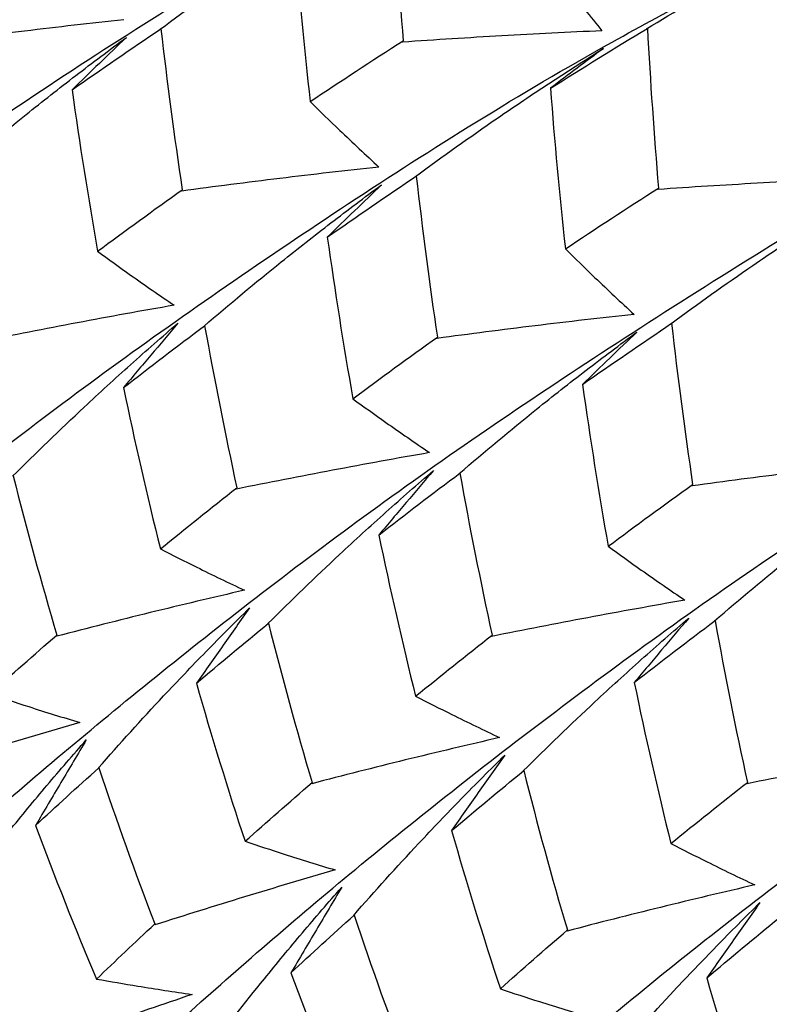
# Paper-space layout '_Isometric' of a CAD drawing. Units: millimetres. Extents: x -45.1 to 6.7, y -29.1 to 8.7.
# Drawn here: x -39.7 to -37.1, y -9.1 to -5.7 of the extents above; entities that cross this region are included whole.
import ezdxf

# ---------------------------------------------------------------- set-up
doc = ezdxf.new("R2010")
doc.units = ezdxf.units.MM

psp = doc.layouts.new('_Isometric')

# ---------------------------------------------------------------- linework, layer by layer
at = {"color": 7, "linetype": 'Continuous', "lineweight": 25}
for p, q in [((-39.2448, -5.7139), (-39.2473, -5.7153)), ((-37.5606, -5.7129), (-37.5634, -5.7145)), ((-38.3608, -6.2241), (-38.3633, -6.2254)), ((-39.0937, -6.7425), (-39.0958, -6.7435)), ((-37.4767, -6.734), (-37.4792, -6.7353)), ((-38.21, -7.2528), (-38.2121, -7.2538)), ((-37.3263, -7.7634), (-37.3284, -7.7643)), ((-38.8727, -7.7727), (-38.8745, -7.7733)), ((-39.46, -8.2733), (-39.4614, -8.2735)), ((-37.9887, -8.2827), (-37.9904, -8.2832)), ((-38.5763, -8.7837), (-38.5777, -8.7838))]:
    psp.add_line(p, q, dxfattribs=at)
for points, knots in [([(-44.33, -7.2865), (-44.2017, -7.1618), (-43.9451, -6.9124), (-43.4276, -6.4374), (-42.8089, -5.9184), (-42.0868, -5.3565), (-41.2605, -4.7906), (-40.4686, -4.2905), (-39.9217, -4.0077), (-39.7109, -3.8986)], [0, 0, 0, 0, 0.15098, 0.301761, 0.452931, 0.603601, 0.754853, 0.9055, 1, 1, 1, 1]), ([(-43.8991, -8.2391), (-43.8262, -8.1695), (-43.6805, -8.0305), (-43.3392, -7.6876), (-42.8974, -7.2711), (-42.3506, -6.7787), (-41.6947, -6.2457), (-40.9397, -5.6766), (-40.0798, -5.112), (-39.3712, -4.6776), (-38.9279, -4.4578), (-38.8272, -4.4079)], [0, 0, 0, 0, 0.120615, 0.241071, 0.361838, 0.482205, 0.603037, 0.723386, 0.844196, 0.964599, 1, 1, 1, 1]), ([(-43.0501, -8.776), (-43.0186, -8.7489), (-42.9334, -8.6754), (-42.6883, -8.4321), (-42.3219, -8.068), (-41.842, -7.6248), (-41.2603, -7.1145), (-40.5695, -6.5695), (-39.7816, -5.9965), (-38.8893, -5.4349), (-38.2445, -5.0514), (-37.8814, -4.8786), (-37.8669, -4.8717)], [0, 0, 0, 0, 0.067946, 0.184015, 0.2997, 0.415832, 0.5315, 0.64761, 0.763329, 0.879336, 0.995174, 1, 1, 1, 1]), ([(-39.2473, -5.7153), (-39.1539, -5.6463), (-39.0595, -5.5789), (-38.964, -5.5131), (-38.9037, -5.4715), (-38.8431, -5.4305), (-38.7819, -5.3904), (-38.7208, -5.3501), (-38.6591, -5.3107), (-38.5971, -5.272)], [0, 0, 0, 0, 0.0003482887, 0.0003482887, 0.0003482887, 0.000568199, 0.000568199, 0.000568199, 0.0007882615, 0.0007882615, 0.0007882615, 0.0007882615]), ([(-37.5634, -5.7145), (-37.465, -5.6548), (-37.3048, -5.5575), (-37.1177, -5.4526), (-37.0297, -5.4065), (-37.0054, -5.3938)], [0, 0, 0, 0, 0.535317, 0.871818, 1, 1, 1, 1]), ([(-42.2708, -9.3634), (-42.2471, -9.3511), (-42.1886, -9.3209), (-41.9984, -9.1309), (-41.6949, -8.8349), (-41.2899, -8.4367), (-40.7758, -7.9719), (-40.1577, -7.4462), (-39.4344, -6.8898), (-38.6093, -6.3194), (-37.8171, -5.8221), (-37.2702, -5.5387), (-37.0599, -5.4296)], [0, 0, 0, 0, 0.073231, 0.180505, 0.288193, 0.39545, 0.503119, 0.610424, 0.717996, 0.825412, 0.932828, 1, 1, 1, 1]), ([(-37.9247, -5.4563), (-37.8954, -5.4952), (-37.8658, -5.5339), (-37.8359, -5.5724), (-37.7971, -5.6224), (-37.7578, -5.6719), (-37.7179, -5.7212)], [0, 0, 0, 0, 0.000174702, 0.000174702, 0.000174702, 0.0004012754, 0.0004012754, 0.0004012754, 0.0004012754]), ([(-39.3739, -5.6828), (-39.4311, -5.689), (-39.4883, -5.6954), (-39.5455, -5.702), (-39.6027, -5.7086), (-39.6598, -5.7153), (-39.717, -5.7223), (-39.8303, -5.7361), (-39.9436, -5.7507), (-40.0568, -5.7661)], [0, 0, 0, 0, 0.0001741109, 0.0001741109, 0.0001741109, 0.0003482219, 0.0003482219, 0.0003482219, 0.0006935522, 0.0006935522, 0.0006935522, 0.0006935522]), ([(-37.7179, -5.7212), (-37.7757, -5.7237), (-37.8336, -5.7265), (-37.8914, -5.7295), (-37.9492, -5.7324), (-38.007, -5.7355), (-38.0649, -5.7388), (-38.1795, -5.7453), (-38.2941, -5.7525), (-38.4087, -5.7605)], [0, 0, 0, 0, 0.0001741113, 0.0001741113, 0.0001741113, 0.0003482217, 0.0003482217, 0.0003482217, 0.0006933992, 0.0006933992, 0.0006933992, 0.0006933992]), ([(-39.9796, -6.2333), (-39.8917, -6.1579), (-39.8025, -6.0838), (-39.712, -6.0112), (-39.6552, -5.9656), (-39.5978, -5.9206), (-39.5399, -5.8762), (-39.4821, -5.8317), (-39.4237, -5.7879), (-39.3648, -5.7447)], [0, 0, 0, 0, 0.0003482937, 0.0003482937, 0.0003482937, 0.0005672151, 0.0005672151, 0.0005672151, 0.000786281, 0.000786281, 0.000786281, 0.000786281]), ([(-39.3648, -5.7447), (-39.3957, -5.7741), (-39.4268, -5.8039), (-39.4581, -5.8341), (-39.4894, -5.8642), (-39.5209, -5.8948), (-39.5527, -5.9256)], [0, 0, 0, 0, 0.0002016094, 0.0002016094, 0.0002016094, 0.0004032702, 0.0004032702, 0.0004032702, 0.0004032702]), ([(-38.3633, -6.2254), (-38.2699, -6.1565), (-38.1754, -6.0892), (-38.0799, -6.0235), (-38.0195, -5.982), (-37.9587, -5.9411), (-37.8976, -5.9009), (-37.8364, -5.8607), (-37.7748, -5.8211), (-37.7127, -5.7823)], [0, 0, 0, 0, 0.0003482893, 0.0003482893, 0.0003482893, 0.0005683025, 0.0005683025, 0.0005683025, 0.0007884579, 0.0007884579, 0.0007884579, 0.0007884579]), ([(-37.7127, -5.7823), (-37.7428, -5.8045), (-37.7731, -5.8271), (-37.8037, -5.8501), (-37.8343, -5.8731), (-37.8651, -5.8965), (-37.8962, -5.9203)], [0, 0, 0, 0, 0.0002017516, 0.0002017516, 0.0002017516, 0.0004035557, 0.0004035557, 0.0004035557, 0.0004035557]), ([(-41.4024, -9.8853), (-41.4001, -9.8858), (-41.378, -9.8908), (-41.2564, -9.7824), (-41.0277, -9.5565), (-40.6864, -9.2216), (-40.2468, -8.7992), (-39.6977, -8.3119), (-39.0437, -7.7745), (-38.2879, -7.2085), (-37.4285, -6.6423), (-36.7202, -6.2083), (-36.2769, -5.9887), (-36.1763, -5.9389)], [0, 0, 0, 0, 0.012192, 0.118702, 0.224788, 0.331279, 0.437412, 0.543808, 0.65005, 0.756291, 0.862688, 0.96882, 1, 1, 1, 1]), ([(-38.7282, -5.9663), (-38.6944, -5.9997), (-38.6603, -6.0329), (-38.6258, -6.0659), (-38.5812, -6.1087), (-38.536, -6.151), (-38.4903, -6.193)], [0, 0, 0, 0, 0.0001747022, 0.0001747022, 0.0001747022, 0.000401109, 0.000401109, 0.000401109, 0.000401109]), ([(-38.4903, -6.193), (-38.5475, -6.1992), (-38.6047, -6.2055), (-38.6619, -6.2121), (-38.7191, -6.2187), (-38.7762, -6.2254), (-38.8334, -6.2324), (-38.9467, -6.2462), (-39.06, -6.2608), (-39.1732, -6.2762)], [0, 0, 0, 0, 0.000174111, 0.000174111, 0.000174111, 0.000348222, 0.000348222, 0.000348222, 0.0006935543, 0.0006935543, 0.0006935543, 0.0006935543]), ([(-36.8338, -6.2318), (-36.8916, -6.2344), (-36.9494, -6.2371), (-37.0073, -6.24), (-37.0651, -6.2429), (-37.1229, -6.246), (-37.1808, -6.2492), (-37.2954, -6.2556), (-37.41, -6.2627), (-37.5246, -6.2706)], [0, 0, 0, 0, 0.0001741107, 0.0001741107, 0.0001741107, 0.0003482216, 0.0003482216, 0.0003482216, 0.0006934482, 0.0006934482, 0.0006934482, 0.0006934482]), ([(-39.0958, -6.7435), (-39.008, -6.668), (-38.9188, -6.5939), (-38.8284, -6.5213), (-38.7715, -6.4757), (-38.7142, -6.4307), (-38.6563, -6.3863), (-38.5984, -6.3418), (-38.54, -6.298), (-38.4812, -6.2548)], [0, 0, 0, 0, 0.0003482944, 0.0003482944, 0.0003482944, 0.0005671636, 0.0005671636, 0.0005671636, 0.0007861789, 0.0007861789, 0.0007861789, 0.0007861789]), ([(-38.4812, -6.2548), (-38.512, -6.2843), (-38.5431, -6.3141), (-38.5744, -6.3442), (-38.6058, -6.3744), (-38.6373, -6.4049), (-38.669, -6.4357)], [0, 0, 0, 0, 0.0002015987, 0.0002015987, 0.0002015987, 0.0004032485, 0.0004032485, 0.0004032485, 0.0004032485]), ([(-37.4792, -6.7353), (-37.3857, -6.6665), (-37.2912, -6.5992), (-37.1956, -6.5336), (-37.1352, -6.4922), (-37.0745, -6.4514), (-37.0133, -6.4113), (-36.9521, -6.3712), (-36.8905, -6.3317), (-36.8286, -6.2929)], [0, 0, 0, 0, 0.0003482903, 0.0003482903, 0.0003482903, 0.0005681065, 0.0005681065, 0.0005681065, 0.0007880644, 0.0007880644, 0.0007880644, 0.0007880644]), ([(-40.5083, -10.3853), (-40.4977, -10.3826), (-40.4607, -10.3733), (-40.306, -10.23), (-40.0417, -9.9653), (-39.6678, -9.5997), (-39.1916, -9.1542), (-38.6082, -8.6462), (-37.9182, -8.0999), (-37.1303, -7.5268), (-36.2376, -6.967), (-35.5944, -6.5817), (-35.2324, -6.41), (-35.2186, -6.4035)], [0, 0, 0, 0, 0.043019, 0.149086, 0.254795, 0.360768, 0.466586, 0.572405, 0.678377, 0.784086, 0.890154, 0.995816, 1, 1, 1, 1]), ([(-37.8445, -6.4763), (-37.8107, -6.5098), (-37.7766, -6.543), (-37.7422, -6.576), (-37.6975, -6.6187), (-37.6524, -6.6611), (-37.6067, -6.7031)], [0, 0, 0, 0, 0.0001747022, 0.0001747022, 0.0001747022, 0.0004011138, 0.0004011138, 0.0004011138, 0.0004011138]), ([(-39.4645, -6.4848), (-39.4266, -6.5124), (-39.3885, -6.5398), (-39.35, -6.567), (-39.3002, -6.6022), (-39.2499, -6.637), (-39.1991, -6.6714)], [0, 0, 0, 0, 0.000174702, 0.000174702, 0.000174702, 0.000401274, 0.000401274, 0.000401274, 0.000401274]), ([(-39.1991, -6.6714), (-39.2552, -6.6811), (-39.3112, -6.6911), (-39.3673, -6.7012), (-39.4233, -6.7114), (-39.4793, -6.7217), (-39.5352, -6.7323), (-39.6462, -6.7534), (-39.757, -6.7751), (-39.8677, -6.7976)], [0, 0, 0, 0, 0.0001741113, 0.0001741113, 0.0001741113, 0.0003482227, 0.0003482227, 0.0003482227, 0.0006933717, 0.0006933717, 0.0006933717, 0.0006933717]), ([(-37.6067, -6.7031), (-37.6639, -6.7092), (-37.7211, -6.7156), (-37.7783, -6.7222), (-37.8354, -6.7288), (-37.8926, -6.7355), (-37.9497, -6.7425), (-38.0631, -6.7563), (-38.1764, -6.771), (-38.2895, -6.7865)], [0, 0, 0, 0, 0.000174111, 0.000174111, 0.000174111, 0.0003482221, 0.0003482221, 0.0003482221, 0.0006935438, 0.0006935438, 0.0006935438, 0.0006935438]), ([(-39.7584, -7.2631), (-39.6773, -7.1825), (-39.5948, -7.1029), (-39.5109, -7.0245), (-39.458, -6.975), (-39.4044, -6.9259), (-39.3503, -6.8774), (-39.2961, -6.8289), (-39.2414, -6.7809), (-39.186, -6.7336)], [0, 0, 0, 0, 0.0003482887, 0.0003482887, 0.0003482887, 0.000568199, 0.000568199, 0.000568199, 0.0007882615, 0.0007882615, 0.0007882615, 0.0007882615]), ([(-39.186, -6.7336), (-39.2171, -6.7701), (-39.2484, -6.8069), (-39.2799, -6.844), (-39.3113, -6.8812), (-39.343, -6.9186), (-39.3747, -6.9565)], [0, 0, 0, 0, 0.0002017109, 0.0002017109, 0.0002017109, 0.000403471, 0.000403471, 0.000403471, 0.000403471]), ([(-38.2121, -7.2538), (-38.1244, -7.1782), (-38.0352, -7.1041), (-37.9448, -7.0315), (-37.8879, -6.9858), (-37.8306, -6.9408), (-37.7727, -6.8964), (-37.7148, -6.8519), (-37.6564, -6.8081), (-37.5976, -6.7649)], [0, 0, 0, 0, 0.0003482952, 0.0003482952, 0.0003482952, 0.0005672051, 0.0005672051, 0.0005672051, 0.0007862627, 0.0007862627, 0.0007862627, 0.0007862627]), ([(-37.5976, -6.7649), (-37.6284, -6.7944), (-37.6595, -6.8242), (-37.6908, -6.8543), (-37.7221, -6.8845), (-37.7537, -6.915), (-37.7854, -6.9458)], [0, 0, 0, 0, 0.0002015976, 0.0002015976, 0.0002015976, 0.0004032457, 0.0004032457, 0.0004032457, 0.0004032457]), ([(-39.6267, -10.8997), (-39.6015, -10.886), (-39.5425, -10.854), (-39.3451, -10.6638), (-39.0444, -10.364), (-38.6377, -9.9685), (-38.1245, -9.5023), (-37.5064, -8.9765), (-36.7826, -8.4218), (-35.958, -7.8483), (-35.1649, -7.3546), (-34.6183, -7.0697), (-34.4088, -6.9605)], [0, 0, 0, 0, 0.079743, 0.18655, 0.293202, 0.399854, 0.506661, 0.613203, 0.720105, 0.8266, 0.933522, 1, 1, 1, 1]), ([(-38.5805, -6.9952), (-38.5425, -7.0228), (-38.5043, -7.0502), (-38.4659, -7.0773), (-38.416, -7.1126), (-38.3656, -7.1474), (-38.3148, -7.1818)], [0, 0, 0, 0, 0.000174702, 0.000174702, 0.000174702, 0.0004012754, 0.0004012754, 0.0004012754, 0.0004012754]), ([(-38.3148, -7.1818), (-38.3709, -7.1915), (-38.4269, -7.2015), (-38.483, -7.2117), (-38.539, -7.2219), (-38.595, -7.2323), (-38.6509, -7.2429), (-38.7619, -7.2638), (-38.8727, -7.2854), (-38.9835, -7.3078)], [0, 0, 0, 0, 0.0001741113, 0.0001741113, 0.0001741113, 0.0003482217, 0.0003482217, 0.0003482217, 0.0006933992, 0.0006933992, 0.0006933992, 0.0006933992]), ([(-36.723, -7.2131), (-36.7802, -7.2193), (-36.8374, -7.2257), (-36.8946, -7.2323), (-36.9517, -7.2388), (-37.0089, -7.2456), (-37.0661, -7.2526), (-37.1794, -7.2665), (-37.2926, -7.2812), (-37.4058, -7.2968)], [0, 0, 0, 0, 0.0001741111, 0.0001741111, 0.0001741111, 0.0003482223, 0.0003482223, 0.0003482223, 0.0006935208, 0.0006935208, 0.0006935208, 0.0006935208]), ([(-38.8745, -7.7733), (-38.7933, -7.6927), (-38.7107, -7.6132), (-38.6268, -7.5349), (-38.5737, -7.4854), (-38.5201, -7.4364), (-38.4659, -7.3879), (-38.4118, -7.3394), (-38.357, -7.2913), (-38.3017, -7.2439)], [0, 0, 0, 0, 0.0003482893, 0.0003482893, 0.0003482893, 0.0005683025, 0.0005683025, 0.0005683025, 0.0007884579, 0.0007884579, 0.0007884579, 0.0007884579]), ([(-38.3017, -7.2439), (-38.3328, -7.2804), (-38.3641, -7.3172), (-38.3956, -7.3544), (-38.4271, -7.3916), (-38.4587, -7.4291), (-38.4905, -7.467)], [0, 0, 0, 0, 0.0002017516, 0.0002017516, 0.0002017516, 0.0004035557, 0.0004035557, 0.0004035557, 0.0004035557]), ([(-37.3284, -7.7643), (-37.2407, -7.6887), (-37.1516, -7.6145), (-37.0613, -7.5418), (-37.0044, -7.4961), (-36.947, -7.451), (-36.8891, -7.4066), (-36.8312, -7.3621), (-36.7728, -7.3182), (-36.7139, -7.275)], [0, 0, 0, 0, 0.0003482961, 0.0003482961, 0.0003482961, 0.0005673397, 0.0005673397, 0.0005673397, 0.000786533, 0.000786533, 0.000786533, 0.000786533]), ([(-38.7507, -11.4164), (-38.7481, -11.417), (-38.7252, -11.4226), (-38.6064, -11.3119), (-38.3753, -11.088), (-38.0352, -10.752), (-37.5955, -10.3295), (-37.0458, -9.8438), (-36.3927, -9.3034), (-35.6354, -8.7418), (-34.7772, -8.1702), (-34.068, -7.7407), (-33.6248, -7.5201), (-33.5249, -7.4704)], [0, 0, 0, 0, 0.013396, 0.11953, 0.225664, 0.331952, 0.437977, 0.544361, 0.650339, 0.756741, 0.862735, 0.969081, 1, 1, 1, 1]), ([(-39.2469, -7.5151), (-39.2053, -7.5364), (-39.1633, -7.5575), (-39.1211, -7.5784), (-39.0665, -7.6054), (-39.0114, -7.632), (-38.9558, -7.6582)], [0, 0, 0, 0, 0.0001747022, 0.0001747022, 0.0001747022, 0.000401109, 0.000401109, 0.000401109, 0.000401109]), ([(-37.6965, -7.5059), (-37.6585, -7.5336), (-37.6203, -7.5609), (-37.5818, -7.5881), (-37.5319, -7.6233), (-37.4815, -7.6581), (-37.4307, -7.6924)], [0, 0, 0, 0, 0.0001747021, 0.0001747021, 0.0001747021, 0.00040127, 0.00040127, 0.00040127, 0.00040127]), ([(-38.9558, -7.6582), (-39.0104, -7.6708), (-39.0649, -7.6835), (-39.1194, -7.6964), (-39.1738, -7.7094), (-39.2283, -7.7225), (-39.2827, -7.7358), (-39.3905, -7.7623), (-39.4983, -7.7895), (-39.6057, -7.8176)], [0, 0, 0, 0, 0.000174111, 0.000174111, 0.000174111, 0.000348222, 0.000348222, 0.000348222, 0.0006935543, 0.0006935543, 0.0006935543, 0.0006935543]), ([(-37.4307, -7.6924), (-37.4867, -7.7022), (-37.5428, -7.7122), (-37.5988, -7.7223), (-37.6549, -7.7325), (-37.7109, -7.7428), (-37.7668, -7.7533), (-37.8778, -7.7741), (-37.9887, -7.7956), (-38.0995, -7.8179)], [0, 0, 0, 0, 0.0001741107, 0.0001741107, 0.0001741107, 0.0003482216, 0.0003482216, 0.0003482216, 0.0006934482, 0.0006934482, 0.0006934482, 0.0006934482]), ([(-39.4614, -8.2735), (-39.3878, -8.1894), (-39.3126, -8.1063), (-39.2357, -8.0242), (-39.1874, -7.9726), (-39.1385, -7.9214), (-39.0889, -7.8706), (-39.0393, -7.8198), (-38.9891, -7.7694), (-38.9382, -7.7195)], [0, 0, 0, 0, 0.0003482944, 0.0003482944, 0.0003482944, 0.0005671636, 0.0005671636, 0.0005671636, 0.0007861789, 0.0007861789, 0.0007861789, 0.0007861789]), ([(-38.9382, -7.7195), (-38.9686, -7.7623), (-38.9992, -7.8055), (-39.0298, -7.8489), (-39.0605, -7.8924), (-39.0913, -7.9362), (-39.1222, -7.9803)], [0, 0, 0, 0, 0.0002015987, 0.0002015987, 0.0002015987, 0.0004032485, 0.0004032485, 0.0004032485, 0.0004032485]), ([(-37.9904, -8.2832), (-37.9092, -8.2027), (-37.8266, -8.1233), (-37.7425, -8.045), (-37.6895, -7.9956), (-37.6359, -7.9467), (-37.5817, -7.8983), (-37.5275, -7.8499), (-37.4728, -7.802), (-37.4175, -7.7545)], [0, 0, 0, 0, 0.0003482903, 0.0003482903, 0.0003482903, 0.0005681065, 0.0005681065, 0.0005681065, 0.0007880644, 0.0007880644, 0.0007880644, 0.0007880644]), ([(-37.4175, -7.7545), (-37.4486, -7.791), (-37.4799, -7.8278), (-37.5113, -7.865), (-37.5427, -7.9021), (-37.5744, -7.9396), (-37.6062, -7.9775)], [0, 0, 0, 0, 0.0002017227, 0.0002017227, 0.0002017227, 0.0004034989, 0.0004034989, 0.0004034989, 0.0004034989]), ([(-37.8555, -11.9155), (-37.845, -11.913), (-37.8078, -11.9039), (-37.6548, -11.7604), (-37.3905, -11.4957), (-37.0156, -11.1315), (-36.5409, -10.6831), (-35.9553, -10.1796), (-35.2679, -9.6275), (-34.4754, -9.0619), (-33.5948, -8.4896), (-32.9364, -8.1326), (-32.6071, -7.954)], [0, 0, 0, 0, 0.04182, 0.148384, 0.254684, 0.361344, 0.467597, 0.574276, 0.680544, 0.787166, 0.893512, 1, 1, 1, 1]), ([(-39.8378, -8.017), (-39.793, -8.032), (-39.748, -8.0467), (-39.7027, -8.0612), (-39.6441, -8.08), (-39.585, -8.0983), (-39.5256, -8.1163)], [0, 0, 0, 0, 0.000174702, 0.000174702, 0.000174702, 0.000401274, 0.000401274, 0.000401274, 0.000401274]), ([(-38.3632, -8.0251), (-38.3216, -8.0465), (-38.2797, -8.0676), (-38.2375, -8.0885), (-38.1828, -8.1155), (-38.1277, -8.1421), (-38.0722, -8.1683)], [0, 0, 0, 0, 0.0001747022, 0.0001747022, 0.0001747022, 0.0004011138, 0.0004011138, 0.0004011138, 0.0004011138]), ([(-39.5256, -8.1163), (-39.5781, -8.1314), (-39.6306, -8.1467), (-39.683, -8.1622), (-39.7354, -8.1777), (-39.7878, -8.1935), (-39.8401, -8.2095), (-39.9437, -8.2412), (-40.0472, -8.2736), (-40.1504, -8.3067)], [0, 0, 0, 0, 0.0001741113, 0.0001741113, 0.0001741113, 0.0003482227, 0.0003482227, 0.0003482227, 0.0006933717, 0.0006933717, 0.0006933717, 0.0006933717]), ([(-39.9714, -8.749), (-39.9063, -8.6631), (-39.8396, -8.5778), (-39.7712, -8.4932), (-39.728, -8.4397), (-39.6842, -8.3865), (-39.6396, -8.3337), (-39.5949, -8.2809), (-39.5496, -8.2284), (-39.5035, -8.1763)], [0, 0, 0, 0, 0.0003482887, 0.0003482887, 0.0003482887, 0.000568199, 0.000568199, 0.000568199, 0.0007882615, 0.0007882615, 0.0007882615, 0.0007882615]), ([(-39.5035, -8.1763), (-39.5326, -8.2251), (-39.5618, -8.2742), (-39.5911, -8.3235), (-39.6203, -8.3728), (-39.6497, -8.4225), (-39.679, -8.4724)], [0, 0, 0, 0, 0.0002017109, 0.0002017109, 0.0002017109, 0.000403471, 0.000403471, 0.000403471, 0.000403471]), ([(-38.0722, -8.1683), (-38.1268, -8.1808), (-38.1813, -8.1936), (-38.2357, -8.2065), (-38.2902, -8.2194), (-38.3446, -8.2326), (-38.399, -8.2459), (-38.5069, -8.2724), (-38.6146, -8.2997), (-38.7221, -8.3279)], [0, 0, 0, 0, 0.000174111, 0.000174111, 0.000174111, 0.0003482221, 0.0003482221, 0.0003482221, 0.0006935438, 0.0006935438, 0.0006935438, 0.0006935438]), ([(-36.5467, -8.2031), (-36.6028, -8.2128), (-36.6588, -8.2227), (-36.7149, -8.2328), (-36.7709, -8.2428), (-36.8269, -8.2531), (-36.8829, -8.2635), (-36.9939, -8.2842), (-37.1048, -8.3057), (-37.2156, -8.3279)], [0, 0, 0, 0, 0.0001741108, 0.0001741108, 0.0001741108, 0.0003482217, 0.0003482217, 0.0003482217, 0.0006934924, 0.0006934924, 0.0006934924, 0.0006934924]), ([(-38.5777, -8.7838), (-38.5042, -8.6997), (-38.429, -8.6165), (-38.3521, -8.5344), (-38.3038, -8.4827), (-38.2549, -8.4315), (-38.2053, -8.3807), (-38.1557, -8.3299), (-38.1055, -8.2795), (-38.0546, -8.2296)], [0, 0, 0, 0, 0.0003482952, 0.0003482952, 0.0003482952, 0.0005672051, 0.0005672051, 0.0005672051, 0.0007862627, 0.0007862627, 0.0007862627, 0.0007862627]), ([(-38.0546, -8.2296), (-38.085, -8.2724), (-38.1156, -8.3156), (-38.1462, -8.359), (-38.1769, -8.4025), (-38.2077, -8.4463), (-38.2386, -8.4904)], [0, 0, 0, 0, 0.0002015976, 0.0002015976, 0.0002015976, 0.0004032457, 0.0004032457, 0.0004032457, 0.0004032457]), ([(-38.9538, -8.5274), (-38.9089, -8.5424), (-38.8639, -8.5571), (-38.8186, -8.5716), (-38.7599, -8.5903), (-38.7008, -8.6087), (-38.6413, -8.6266)], [0, 0, 0, 0, 0.000174702, 0.000174702, 0.000174702, 0.0004012754, 0.0004012754, 0.0004012754, 0.0004012754]), ([(-37.4795, -8.5351), (-37.4378, -8.5565), (-37.3959, -8.5776), (-37.3538, -8.5985), (-37.2991, -8.6255), (-37.2441, -8.6522), (-37.1885, -8.6784)], [0, 0, 0, 0, 0.0001747023, 0.0001747023, 0.0001747023, 0.0004011334, 0.0004011334, 0.0004011334, 0.0004011334]), ([(-38.6413, -8.6266), (-38.6938, -8.6418), (-38.7463, -8.6571), (-38.7987, -8.6727), (-38.8511, -8.6883), (-38.9035, -8.7041), (-38.9558, -8.72), (-39.0595, -8.7516), (-39.163, -8.7839), (-39.2662, -8.8169)], [0, 0, 0, 0, 0.0001741113, 0.0001741113, 0.0001741113, 0.0003482217, 0.0003482217, 0.0003482217, 0.0006933992, 0.0006933992, 0.0006933992, 0.0006933992]), ([(-39.0874, -9.2592), (-39.0223, -9.1734), (-38.9555, -9.0881), (-38.887, -9.0036), (-38.8438, -8.9502), (-38.7998, -8.8971), (-38.7552, -8.8442), (-38.7106, -8.7914), (-38.6653, -8.7388), (-38.6192, -8.6866)], [0, 0, 0, 0, 0.0003482893, 0.0003482893, 0.0003482893, 0.0005683025, 0.0005683025, 0.0005683025, 0.0007884579, 0.0007884579, 0.0007884579, 0.0007884579]), ([(-38.6192, -8.6866), (-38.6483, -8.7354), (-38.6775, -8.7845), (-38.7068, -8.8339), (-38.7361, -8.8833), (-38.7654, -8.933), (-38.7948, -8.9829)], [0, 0, 0, 0, 0.0002017516, 0.0002017516, 0.0002017516, 0.0004035557, 0.0004035557, 0.0004035557, 0.0004035557]), ([(-37.1885, -8.6784), (-37.2431, -8.6909), (-37.2976, -8.7036), (-37.3521, -8.7166), (-37.4065, -8.7295), (-37.461, -8.7427), (-37.5153, -8.7561), (-37.6232, -8.7826), (-37.7309, -8.8099), (-37.8383, -8.8382)], [0, 0, 0, 0, 0.0001741111, 0.0001741111, 0.0001741111, 0.0003482223, 0.0003482223, 0.0003482223, 0.0006935208, 0.0006935208, 0.0006935208, 0.0006935208]), ([(-37.6939, -9.2943), (-37.6205, -9.2102), (-37.5454, -9.1269), (-37.4686, -9.0447), (-37.4203, -8.993), (-37.3713, -8.9418), (-37.3217, -8.8909), (-37.2721, -8.8401), (-37.2218, -8.7896), (-37.1709, -8.7397)], [0, 0, 0, 0, 0.0003482961, 0.0003482961, 0.0003482961, 0.0005673397, 0.0005673397, 0.0005673397, 0.000786533, 0.000786533, 0.000786533, 0.000786533]), ([(-37.1709, -8.7397), (-37.2014, -8.7825), (-37.2319, -8.8257), (-37.2626, -8.8691), (-37.2933, -8.9126), (-37.3241, -8.9564), (-37.355, -9.0005)], [0, 0, 0, 0, 0.0002016059, 0.0002016059, 0.0002016059, 0.000403262, 0.000403262, 0.000403262, 0.000403262]), ([(-39.4679, -9.0045), (-39.4204, -9.0128), (-39.3726, -9.0209), (-39.3247, -9.0287), (-39.2626, -9.0388), (-39.2001, -9.0485), (-39.1373, -9.0578)], [0, 0, 0, 0, 0.0001747022, 0.0001747022, 0.0001747022, 0.000401109, 0.000401109, 0.000401109, 0.000401109]), ([(-39.1373, -9.0578), (-39.1875, -9.0747), (-39.2377, -9.0918), (-39.2878, -9.109), (-39.3379, -9.1263), (-39.3879, -9.1437), (-39.4378, -9.1613), (-39.5369, -9.1963), (-39.6356, -9.2321), (-39.7341, -9.2687)], [0, 0, 0, 0, 0.000174111, 0.000174111, 0.000174111, 0.000348222, 0.000348222, 0.000348222, 0.0006935543, 0.0006935543, 0.0006935543, 0.0006935543]), ([(-38.0697, -9.0382), (-38.0249, -9.0532), (-37.9798, -9.0679), (-37.9345, -9.0823), (-37.8757, -9.1011), (-37.8166, -9.1194), (-37.7571, -9.1373)], [0, 0, 0, 0, 0.0001747021, 0.0001747021, 0.0001747021, 0.00040127, 0.00040127, 0.00040127, 0.00040127])]:
    psp.add_open_spline(points, degree=3, knots=knots, dxfattribs=at)
for points in [[(-38.4442, -5.2026), (-38.4344, -5.3862), (-38.4217, -5.5708), (-38.4063, -5.7556)], [(-38.7804, -5.4097), (-38.7664, -5.594), (-38.749, -5.7798), (-38.7282, -5.9663)], [(-39.5527, -5.9256), (-39.4518, -5.8549), (-39.349, -5.7842), (-39.2448, -5.7139)], [(-39.2448, -5.7139), (-39.2238, -5.8991), (-39.1993, -6.0853), (-39.1714, -6.2717)], [(-37.8962, -5.9203), (-37.7864, -5.8506), (-37.6745, -5.7814), (-37.5606, -5.7129)], [(-37.5606, -5.7129), (-37.5507, -5.8963), (-37.5379, -6.0808), (-37.5223, -6.2657)], [(-38.7282, -5.9663), (-38.6226, -5.8957), (-38.5152, -5.8254), (-38.4063, -5.7556)], [(-38.4087, -5.7605), (-38.4079, -5.7589), (-38.4071, -5.7572), (-38.4063, -5.7556)], [(-39.5527, -5.9256), (-39.5264, -6.1122), (-39.497, -6.2988), (-39.4645, -6.4848)], [(-37.8962, -5.9203), (-37.8825, -6.1043), (-37.8652, -6.2899), (-37.8445, -6.4763)], [(-38.669, -6.4357), (-38.5681, -6.365), (-38.4652, -6.2944), (-38.3608, -6.2241)], [(-38.3608, -6.2241), (-38.34, -6.4092), (-38.3157, -6.5954), (-38.2878, -6.7819)], [(-39.4645, -6.4848), (-39.369, -6.4137), (-39.2713, -6.3426), (-39.1714, -6.2717)], [(-39.1732, -6.2762), (-39.1726, -6.2747), (-39.172, -6.2732), (-39.1714, -6.2717)], [(-37.8445, -6.4763), (-37.7389, -6.4057), (-37.6314, -6.3355), (-37.5223, -6.2657)], [(-37.5246, -6.2706), (-37.5238, -6.269), (-37.5231, -6.2673), (-37.5223, -6.2657)], [(-38.669, -6.4357), (-38.6427, -6.6223), (-38.6132, -6.809), (-38.5805, -6.9952)], [(-39.3747, -6.9565), (-39.2834, -6.8853), (-39.1897, -6.8139), (-39.0937, -6.7425)], [(-39.0937, -6.7425), (-39.0599, -6.9301), (-39.0227, -7.1173), (-38.9823, -7.3036)], [(-37.7854, -6.9458), (-37.6843, -6.875), (-37.5814, -6.8044), (-37.4767, -6.734)], [(-37.4767, -6.734), (-37.4561, -6.9191), (-37.4319, -7.1054), (-37.404, -7.2922)], [(-38.5805, -6.9952), (-38.4852, -6.9241), (-38.3875, -6.8529), (-38.2878, -6.7819)], [(-38.2895, -6.7865), (-38.2889, -6.7849), (-38.2884, -6.7834), (-38.2878, -6.7819)], [(-37.7854, -6.9458), (-37.7591, -7.1325), (-37.7294, -7.3194), (-37.6965, -7.5059)], [(-39.3747, -6.9565), (-39.336, -7.1427), (-39.2934, -7.3292), (-39.2469, -7.5151)], [(-38.4905, -7.467), (-38.3994, -7.3958), (-38.3059, -7.3243), (-38.21, -7.2528)], [(-38.21, -7.2528), (-38.1762, -7.4402), (-38.1389, -7.6274), (-38.0983, -7.8137)], [(-39.7567, -7.2626), (-39.7101, -7.4469), (-39.6596, -7.6309), (-39.6052, -7.8139)], [(-37.6965, -7.5059), (-37.6013, -7.4347), (-37.5038, -7.3634), (-37.404, -7.2922)], [(-37.4058, -7.2968), (-37.4052, -7.2953), (-37.4046, -7.2937), (-37.404, -7.2922)], [(-39.2469, -7.5151), (-39.1607, -7.4449), (-39.0724, -7.3744), (-38.9823, -7.3036)], [(-38.9835, -7.3078), (-38.9831, -7.3064), (-38.9827, -7.305), (-38.9823, -7.3036)], [(-38.4905, -7.467), (-38.4521, -7.653), (-38.4096, -7.8393), (-38.3632, -8.0251)], [(-37.6062, -7.9775), (-37.5148, -7.9063), (-37.4219, -7.8348), (-37.3263, -7.7634)], [(-37.3263, -7.7634), (-37.2925, -7.9505), (-37.2552, -8.1375), (-37.2145, -8.3237)], [(-39.1222, -7.9803), (-39.0411, -7.9116), (-38.9579, -7.8424), (-38.8727, -7.7727)], [(-38.8727, -7.7727), (-38.8263, -7.957), (-38.7759, -8.141), (-38.7215, -8.3241)], [(-39.8378, -8.017), (-39.7627, -7.95), (-39.6851, -7.8823), (-39.6052, -7.8139)], [(-39.6057, -7.8176), (-39.6056, -7.8164), (-39.6054, -7.8151), (-39.6052, -7.8139)], [(-38.3632, -8.0251), (-38.2769, -7.955), (-38.1886, -7.8845), (-38.0983, -7.8137)], [(-38.0995, -7.8179), (-38.0991, -7.8165), (-38.0987, -7.8151), (-38.0983, -7.8137)], [(-39.1222, -7.9803), (-39.0697, -8.164), (-39.0134, -8.3466), (-38.9538, -8.5274)], [(-37.6062, -7.9775), (-37.5677, -8.1637), (-37.5257, -8.3494), (-37.4795, -8.5351)], [(-39.679, -8.4724), (-39.6085, -8.4069), (-39.5354, -8.3405), (-39.46, -8.2733)], [(-39.46, -8.2733), (-39.399, -8.4553), (-39.3343, -8.6356), (-39.2663, -8.8137)], [(-38.2386, -8.4904), (-38.1574, -8.4217), (-38.074, -8.3524), (-37.9887, -8.2827)], [(-37.9887, -8.2827), (-37.9425, -8.4669), (-37.8921, -8.6511), (-37.8378, -8.8344)], [(-38.9538, -8.5274), (-38.8788, -8.4604), (-38.8013, -8.3926), (-38.7215, -8.3241)], [(-38.7221, -8.3279), (-38.7219, -8.3266), (-38.7217, -8.3254), (-38.7215, -8.3241)], [(-37.4795, -8.5351), (-37.3932, -8.465), (-37.3048, -8.3945), (-37.2145, -8.3237)], [(-37.2156, -8.3279), (-37.2152, -8.3265), (-37.2149, -8.3251), (-37.2145, -8.3237)], [(-39.679, -8.4724), (-39.6129, -8.6511), (-39.5424, -8.8287), (-39.4679, -9.0045)], [(-38.2386, -8.4904), (-38.186, -8.6742), (-38.1296, -8.8571), (-38.0697, -9.0382)], [(-38.7948, -8.9829), (-38.7245, -8.9174), (-38.6516, -8.8509), (-38.5763, -8.7837)], [(-38.5763, -8.7837), (-38.5153, -8.9654), (-38.4505, -9.1457), (-38.3823, -9.3238)], [(-37.355, -9.0005), (-37.2737, -8.9316), (-37.1901, -8.8622), (-37.1045, -8.7924)], [(-39.4679, -9.0045), (-39.4028, -8.942), (-39.3355, -8.8783), (-39.2663, -8.8137)], [(-39.2662, -8.8169), (-39.2662, -8.8158), (-39.2663, -8.8147), (-39.2663, -8.8137)], [(-38.0697, -9.0382), (-37.9948, -8.971), (-37.9175, -8.903), (-37.8378, -8.8344)], [(-37.8383, -8.8382), (-37.8381, -8.8369), (-37.838, -8.8357), (-37.8378, -8.8344)], [(-38.7948, -8.9829), (-38.7289, -9.1614), (-38.6586, -9.3388), (-38.5842, -9.5145)], [(-37.355, -9.0005), (-37.3024, -9.1844), (-37.2459, -9.3675), (-37.1858, -9.549)]]:
    psp.add_open_spline(points, degree=3, dxfattribs=at)

doc.saveas('drawing.dxf')
